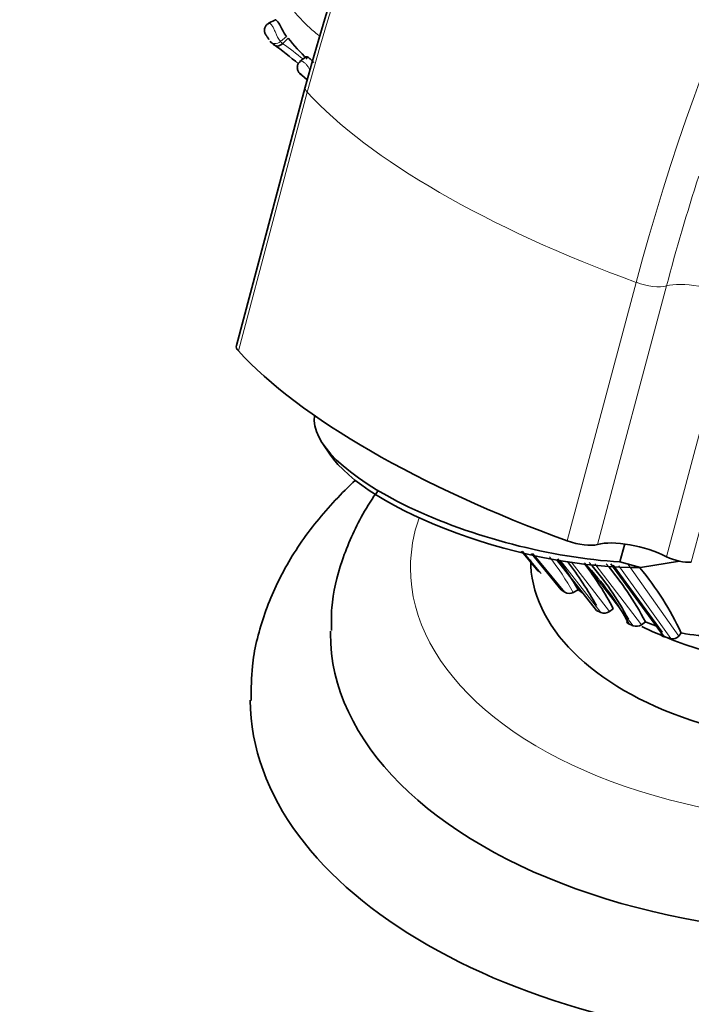
# Model space of a CAD drawing. Units: millimetres. Extents: x 0 to 1609, y 0 to 2151.
# Drawn here: x 282 to 315, y 515 to 564 of the extents above; entities that cross this region are included whole.
import ezdxf
from ezdxf import colors
from ezdxf.entities.mleader import LeaderData, LeaderLine
from ezdxf.math import Vec2, Vec3

# ---------------------------------------------------------------- set-up
doc = ezdxf.new("R2010")
doc.units = ezdxf.units.MM
doc.layers.add('DV7_Défaut', color=7, linetype='Continuous')
doc.layers.add('Défaut', color=7, linetype='Continuous')

# ---------------------------------------------------------------- blocks, each defined once
blk = doc.blocks.new('_DOT')
at = {"color": 0}
blk.add_line((0, 0), (-1, 0), dxfattribs=at)
at = {"color": 0, "const_width": 0.333}
blk.add_lwpolyline([(-0.1665, 0, 1), (0.1665, 0, 1)], format="xyb", close=True, dxfattribs=at)
blk = doc.blocks.new('SE6')
at = {"layer": 'DV7_Défaut', "color": 7, "linetype": 'Continuous', "lineweight": 35}
for p, q in [((294.629, 563.883), (294.28, 563.708)), ((295.266, 562.973), (294.987, 562.701)), ((296.141, 562.039), (295.847, 561.797)), ((296.198, 560.899), (295.941, 561.114)), ((296.112, 560.526), (292.671, 547.624)), ((296.993, 542.72), (297.338, 542.208)), ((312.071, 537.727), (311.832, 536.831)), ((306.921, 537.365), (307.755, 536.377)), ((307.422, 537.248), (308.902, 535.44)), ((308.66, 536.958), (310.66, 534.402)), ((311.368, 536.742), (314.038, 533.088)), ((313.938, 533.326), (311.493, 536.664)), ((312.85, 536.557), (311.832, 536.831)), ((312.85, 536.557), (314.812, 536.865)), ((308.902, 535.44), (309.073, 535.315)), ((309.503, 535.312), (309.744, 535.432)), ((310.66, 534.402), (310.877, 534.303)), ((311.303, 534.353), (311.498, 534.498)), ((312.91, 533.697), (313.102, 533.844)), ((314.774, 533.12), (314.893, 533.285)), ((314.037, 533.088), (314.37, 533.006))]:
    blk.add_line(p, q, dxfattribs=at)
at = {"layer": 'DV7_Défaut', "color": 7, "linetype": 'Continuous', "lineweight": 18}
for p, q in [((295.177, 563.053), (294.872, 562.804)), ((294.987, 562.701), (295.001, 562.691)), ((296.206, 560.894), (296.197, 560.9)), ((296.213, 560.268), (292.772, 547.366)), ((309.201, 537.88), (312.642, 550.783)), ((310.717, 537.701), (314.158, 550.603)), ((314.154, 537.09), (317.595, 549.992)), ((315.397, 536.821), (318.838, 549.724)), ((307.903, 536.258), (306.977, 537.352)), ((307.485, 537.233), (308.321, 536.234)), ((309.073, 535.316), (307.504, 537.229)), ((310.877, 534.303), (308.85, 536.914)), ((309.391, 536.83), (311.303, 534.353)), ((312.485, 533.645), (310.056, 536.778)), ((310.577, 536.737), (312.91, 533.697)), ((314.371, 533.006), (311.778, 536.642)), ((312.241, 536.701), (314.774, 533.12))]:
    blk.add_line(p, q, dxfattribs=at)
at = {"layer": 'DV7_Défaut', "color": 7, "linetype": 'Continuous', "lineweight": 35}
for centre, radius, start, end in [((418.899, 527.13), 127.248, 129.35212, 164.78439), ((294.812, 563.142), 0.558, 214.5633, 245.2444), ((280.557, 543.469), 23.74, 50.136, 53.9885), ((301.547, 567.78), 7.91, 217.422, 227.5734), ((294.229, 526.444), 17.931, 30.0831, 36.037), ((296.869, 527.166), 15.684, 28.5013, 38.1158), ((297.705, 527.227), 15.592, 27.7991, 37.4738), ((298.995, 526.409), 15.175, 28.8314, 42.9547), ((299.343, 527.169), 14.589, 27.7794, 41.3183), ((299.556, 526.77), 15.282, 27.5737, 40.6815), ((302.815, 530.087), 7.998, 50.4961, 51.8531), ((301.266, 526.905), 15.046, 25.0864, 39.7693), ((309.292, 535.732), 0.471, 242.3141, 296.6761), ((315.011, 543.287), 9.457, 236.1593, 237.506), ((311.042, 534.744), 0.471, 249.4974, 303.7668), ((309.078, 525.899), 8.461, 66.2556, 67.6919), ((312.647, 534.08), 0.465, 249.5589, 304.3901), ((316.891, 542.713), 9.644, 246.8671, 250.2019), ((314.472, 533.414), 0.421, 255.9886, 315.6633), ((316.237, 539.875), 6.726, 258.4725, 273.0986)]:
    blk.add_arc(centre, radius, start, end, dxfattribs=at)
at = {"layer": 'DV7_Défaut', "color": 7, "linetype": 'Continuous', "lineweight": 18}
for centre, radius, start, end in [((296.088, 563.763), 1.548, 198.8571, 218.2599), ((295.403, 563.279), 0.712, 221.8018, 234.2678), ((281.066, 543.433), 23.771, 51.0858, 54.112), ((294.247, 526.364), 17.686, 30.3909, 37.2857)]:
    blk.add_arc(centre, radius, start, end, dxfattribs=at)
for centre, major_axis, ratio, start_param, end_param in [((364.428, 558.917), (-38.968, -67.495), 0.57735, 3.080097, 5.148721), ((347.999, 568.402), (-38.968, -67.495), 0.57735, 4.099906, 5.148721), ((294.804, 562.941), (0.233, 0.325), 0.78228, 3.144441, 4.487288), ((297.427, 560.176), (1.315, -0.351), 0.345066, 3.141685, 3.63768), ((322.083, 558.299), (-28.021, 7.472), 0.345066, 0.496087, 1.320397), ((364.996, 558.589), (-38.256, -66.261), 0.57735, -1.21325, -1.134464), ((313.085, 551.136), (-1.315, 0.351), 0.345066, 1.320397, 2.61052), ((316.128, 549.626), (-2.416, 0.644), 0.345066, 4.15466, 5.752113), ((323.368, 536.531), (-22, 0), 0.57735, 0, 3.549251), ((323.368, 536.531), (-22, 0), 0.57735, 6.084923, 6.283185)]:
    blk.add_ellipse(centre, major_axis=major_axis, ratio=ratio, start_param=start_param, end_param=end_param, dxfattribs=at)
at = {"layer": 'DV7_Défaut', "color": 7, "linetype": 'Continuous', "lineweight": 35}
for centre, major_axis, ratio, start_param, end_param in [((294.804, 562.941), (0.233, 0.325), 0.78228, 2.884278, 3.144441), ((293.986, 547.273), (1.315, -0.351), 0.345066, 3.141593, 3.63768), ((318.642, 545.396), (-28.021, 7.472), 0.345066, 0.496087, 1.320397), ((307.237, 541.433), (10.629, -2.834), 0.345066, 3.177293, 5.249225), ((307.116, 540.979), (10.145, -2.706), 0.345066, 3.518071, 5.401978), ((309.644, 538.233), (1.315, -0.351), 0.345066, 4.46199, 5.752113), ((312.687, 536.723), (2.416, -0.644), 0.345066, 1.013067, 2.61052), ((314.741, 537.236), (0.966, -0.258), 0.345066, 4.15466, 5.546244), ((323.368, 536.939), (-16, 0), 0.57735, 0, 3.141593), ((323.368, 540.613), (-16, 0), 0.57735, 0.859783, 2.158266), ((323.368, 533.266), (-26, 0), 0.57735, 6.275953, 6.283185), ((323.368, 533.266), (-26, 0), 0.57735, 0, 3.141753), ((323.368, 530), (-30, 0), 0.57735, 0.004293, 3.143637)]:
    blk.add_ellipse(centre, major_axis=major_axis, ratio=ratio, start_param=start_param, end_param=end_param, dxfattribs=at)
at = {"layer": 'DV7_Défaut', "color": 7, "linetype": 'Continuous', "lineweight": 18}
for points, knots in [([(296.053, 570.615), (295.585, 570.171), (295.186, 569.652), (294.633, 568.556), (294.479, 567.976), (294.39, 566.335), (294.775, 565.415), (295.581, 564.254), (295.898, 563.898), (296.417, 563.408), (296.598, 563.256), (296.785, 563.108)], [0, 0, 0, 0, 0.1820012, 0.1820012, 0.3640025, 0.3640025, 0.7280049, 0.7280049, 0.9100062, 0.9100062, 1, 1, 1, 1]), ([(294.297, 563.716), (294.303, 563.72), (294.313, 563.72), (294.357, 563.703), (294.409, 563.663), (294.491, 563.543), (294.518, 563.494), (294.571, 563.385), (294.597, 563.323), (294.622, 563.263)], [0, 0, 0, 0, 0.183985, 0.183985, 0.591992, 0.591992, 0.795996, 0.795996, 1, 1, 1, 1]), ([(294.872, 562.804), (294.789, 562.737), (294.686, 562.698), (294.5, 562.698), (294.418, 562.737), (294.372, 562.804)], [0, 0, 0, 0, 0.5, 0.5, 1, 1, 1, 1]), ([(295.863, 561.809), (295.873, 561.819), (295.889, 561.824), (295.911, 561.823), (295.932, 561.822), (295.959, 561.816), (295.988, 561.801), (296.015, 561.788), (296.046, 561.767), (296.076, 561.741), (296.109, 561.712), (296.144, 561.675), (296.177, 561.634), (296.21, 561.593), (296.243, 561.548), (296.276, 561.503), (296.303, 561.465), (296.33, 561.425), (296.357, 561.388)], [0, 0, 0, 0, 0.1793874, 0.1793874, 0.1793874, 0.3529805, 0.3529805, 0.3529805, 0.5134007, 0.5134007, 0.5134007, 0.6858331, 0.6858331, 0.6858331, 0.8562355, 0.8562355, 0.8562355, 1, 1, 1, 1]), ([(296.131, 560.95), (296.105, 560.972), (296.078, 560.995), (296.051, 561.022), (296.025, 561.047), (295.999, 561.074), (295.97, 561.104), (295.959, 561.116), (295.947, 561.129), (295.934, 561.141), (295.931, 561.144), (295.928, 561.148), (295.925, 561.151), (295.915, 561.161), (295.904, 561.172), (295.894, 561.182), (295.888, 561.188), (295.882, 561.193), (295.876, 561.198), (295.875, 561.199), (295.874, 561.2), (295.873, 561.2), (295.868, 561.205), (295.863, 561.209), (295.859, 561.212), (295.851, 561.217), (295.846, 561.219), (295.843, 561.219), (295.838, 561.221), (295.836, 561.219), (295.836, 561.215), (295.836, 561.208), (295.845, 561.195), (295.859, 561.18), (295.867, 561.172), (295.877, 561.163), (295.888, 561.153)], [0, 0, 0, 0, 0.165816, 0.165816, 0.165816, 0.321061, 0.321061, 0.321061, 0.383525, 0.383525, 0.383525, 0.398906, 0.398906, 0.398906, 0.45033, 0.45033, 0.45033, 0.479877, 0.479877, 0.479877, 0.48523, 0.48523, 0.48523, 0.519843, 0.519843, 0.519843, 0.581797, 0.581797, 0.581797, 0.678977, 0.678977, 0.678977, 0.881244, 0.881244, 0.881244, 1, 1, 1, 1])]:
    blk.add_open_spline(points, degree=3, knots=knots, dxfattribs=at)
at = {"layer": 'DV7_Défaut', "color": 7, "linetype": 'Continuous', "lineweight": 35}
for points, knots in [([(294.304, 563.714), (294.271, 563.698), (294.199, 563.662), (294.118, 563.556), (294.077, 563.436), (294.071, 563.334), (294.086, 563.251), (294.11, 563.188), (294.134, 563.147), (294.148, 563.126), (294.154, 563.117), (294.159, 563.111), (294.164, 563.104), (294.169, 563.098), (294.189, 563.067), (294.207, 563.039), (294.229, 563.004), (294.257, 562.959), (294.277, 562.93), (294.292, 562.908)], [0, 0, 0, 0, 0.090305, 0.232221, 0.341586, 0.431914, 0.50803, 0.570107, 0.61528, 0.636506, 0.652251, 0.670394, 0.70416, 0.786647, 0.820082, 0.852219, 0.888142, 0.928109, 1, 1, 1, 1]), ([(295.177, 563.053), (295.105, 563.133), (295.026, 563.282), (294.874, 563.571), (294.799, 563.701), (294.677, 563.858), (294.633, 563.888), (294.629, 563.882)], [0, 0, 0, 0, 0.333333, 0.333333, 0.666667, 0.666667, 1, 1, 1, 1]), ([(294.292, 562.908), (294.291, 562.909), (294.29, 562.91), (294.29, 562.911), (294.278, 562.928), (294.266, 562.946), (294.254, 562.964), (294.245, 562.979), (294.236, 562.994), (294.226, 563.01), (294.218, 563.023), (294.21, 563.036), (294.202, 563.048), (294.195, 563.059), (294.188, 563.07), (294.182, 563.08), (294.175, 563.091), (294.168, 563.101), (294.163, 563.108), (294.155, 563.12), (294.15, 563.127), (294.146, 563.132), (294.139, 563.141), (294.136, 563.143), (294.137, 563.142)], [0, 0, 0, 0, 0.010053, 0.010053, 0.010053, 0.166119, 0.166119, 0.166119, 0.287468, 0.287468, 0.287468, 0.382097, 0.382097, 0.382097, 0.472211, 0.472211, 0.472211, 0.573366, 0.573366, 0.573366, 0.721221, 0.721221, 0.721221, 1, 1, 1, 1]), ([(294.987, 562.701), (294.913, 562.626), (294.817, 562.579), (294.641, 562.569), (294.562, 562.606), (294.515, 562.673)], [0, 0, 0, 0, 0.5, 0.5, 1, 1, 1, 1]), ([(295.869, 561.807), (295.84, 561.784), (295.782, 561.737), (295.728, 561.623), (295.71, 561.504), (295.722, 561.4), (295.754, 561.315), (295.796, 561.248), (295.843, 561.193), (295.873, 561.167), (295.891, 561.152)], [0, 0, 0, 0, 0.121886, 0.291863, 0.438429, 0.563737, 0.67514, 0.777468, 0.885348, 1, 1, 1, 1]), ([(296.143, 562.04), (296.143, 562.04), (296.15, 562.044), (296.169, 562.046), (296.211, 562.034), (296.267, 562.005), (296.321, 561.965), (296.368, 561.926), (296.404, 561.893), (296.442, 561.856), (296.48, 561.815), (296.509, 561.783), (296.525, 561.765), (296.529, 561.761)], [0, 0, 0, 0, 0.012562, 0.161931, 0.310091, 0.459433, 0.607889, 0.682911, 0.757255, 0.831533, 0.906523, 0.98111, 1, 1, 1, 1]), ([(295.888, 561.153), (295.896, 561.146), (295.905, 561.139), (295.915, 561.132), (295.923, 561.126), (295.932, 561.12), (295.941, 561.114)], [0, 0, 0, 0, 0.5429736, 0.5429736, 0.5429736, 1, 1, 1, 1]), ([(298.626, 540.913), (297.92, 540.261), (296.607, 538.87), (295.05, 536.582), (293.98, 534.159), (293.416, 531.859), (293.414, 530.539), (293.419, 529.909)], [0, 0, 0, 0, 0.215333, 0.436412, 0.651315, 0.859054, 1, 1, 1, 1]), ([(299.749, 540.396), (299.474, 540.01), (298.758, 538.889), (297.903, 536.96), (297.402, 534.928), (297.419, 533.823), (297.429, 533.407)], [0, 0, 0, 0, 0.184741, 0.522335, 0.846706, 1, 1, 1, 1]), ([(308.858, 535.574), (308.858, 535.574), (308.858, 535.573), (308.839, 535.528), (308.852, 535.478), (308.902, 535.44)], [0, 0, 0, 0, 0.008098, 0.008098, 1, 1, 1, 1]), ([(312.25, 533.969), (312.205, 533.932), (312.179, 533.887), (312.188, 533.798), (312.226, 533.754), (312.29, 533.728)], [0, 0, 0, 0, 0.5, 0.5, 1, 1, 1, 1]), ([(313.938, 533.326), (313.898, 533.286), (313.881, 533.238), (313.913, 533.148), (313.965, 533.107), (314.038, 533.088)], [0, 0, 0, 0, 0.5, 0.5, 1, 1, 1, 1])]:
    blk.add_open_spline(points, degree=3, knots=knots, dxfattribs=at)
blk.add_open_spline([(296.196, 560.901), (296.174, 560.916), (296.153, 560.932), (296.131, 560.95)], degree=3, dxfattribs=at)

msp = doc.modelspace()

# ---------------------------------------------------------------- block references
at = {"layer": 'Défaut'}
msp.add_blockref('SE6', (0, 0), dxfattribs=at)

# ---------------------------------------------------------------- leaders
at = {"layer": 'Défaut', "color": 7, "linetype": 'Continuous', "lineweight": 18}
ml = msp.add_multileader_mtext('Standard', dxfattribs=at)
ml.set_content('{\\pxsm0.9;\\fSolid Edge ISO|b1||i0||c0|p34;\\W1.;29/11/2016\\P}', color=256)
ml.set_leader_properties()
ml.set_arrow_properties(name='DOT')
ml.build(insert=Vec2(0, 0))
ml.multileader.update_dxf_attribs({"leader_type": 0, "dogleg_length": 0, "arrow_head_size": 12})
ctx = ml.context
ctx.base_point, ctx.char_height, ctx.arrow_head_size, ctx.landing_gap_size = Vec3(1227.411, 2143.597), 12, 12, 4.2
notes = []
notes.append((ctx, [(0, (0, 0, 0), (0, 0), (1, 0), 1, [])]))
ctx.mtext.insert = Vec3(1229.411, 2149.717)
ml = msp.add_multileader_mtext('Standard', dxfattribs=at)
ml.set_content('{\\pxsm0.9;\\fArial|b1||i0||c0|p34;\\W1.;151\\P}', color=256)
ml.set_leader_properties()
ml.set_arrow_properties(name='DOT')
ml.build(insert=Vec2(0, 0))
ml.multileader.update_dxf_attribs({"leader_type": 0, "dogleg_length": 0, "arrow_head_size": 12})
ctx = ml.context
ctx.base_point, ctx.char_height, ctx.arrow_head_size, ctx.landing_gap_size = Vec3(508.285, 2143.429), 12, 12, 4.2
notes.append((ctx, [(0, (0, 0, 0), (0, 0), (1, 0), 1, [])]))
ctx.mtext.insert = Vec3(510.285, 2149.531)
for ctx, leaders in notes:
    for number, flags, end, landing, length, lines in leaders:
        leader = LeaderData()
        leader.index, (leader.has_last_leader_line, leader.has_dogleg_vector, leader.attachment_direction) = number, flags
        leader.last_leader_point, leader.dogleg_vector, leader.dogleg_length = Vec3(end), Vec3(landing), length
        for number, points, colour, breaks in lines:
            line = LeaderLine()
            line.index, line.vertices, line.color, line.breaks = number, Vec3.list(points), colors.encode_raw_color(colour), breaks
            leader.lines.append(line)
        ctx.leaders.append(leader)

doc.saveas('drawing.dxf')
